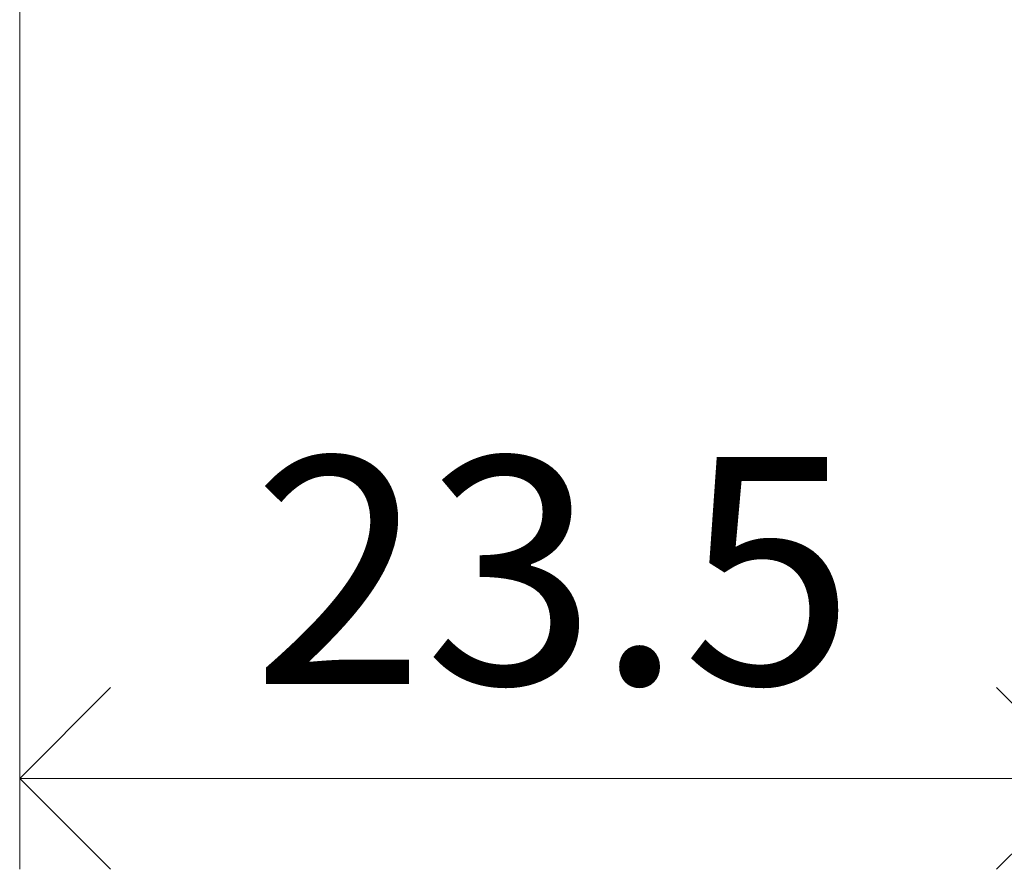
# Model space of a CAD drawing. Units: millimetres. Extents: x -32 to 5075, y -174 to 1645.
# Drawn here: x 282 to 304, y 775 to 794 of the extents above; entities that cross this region are included whole.
import ezdxf

# ---------------------------------------------------------------- set-up
doc = ezdxf.new("R2010")
doc.units = ezdxf.units.MM
doc.header["$LTSCALE"] = 0.25
doc.header["$PDMODE"] = 35
doc.header["$PDSIZE"] = -10
doc.layers.get('0').update_dxf_attribs({"lineweight": 20})
doc.layers.get('Defpoints').update_dxf_attribs({"color": 3})
doc.layers.add('FJ maatvoering', color=250, linetype='Continuous', lineweight=18)
doc.styles.get("Standard").update_dxf_attribs({"font": 'OpenSans_Regular.ttf', "height": 2.5})
doc.dimstyles.new('Copy of FritsJurgens', dxfattribs={"dimscale": 15, "dimtxt": 2.5, "dimasz": 2, "dimexe": 1, "dimexo": 2, "dimgap": 1, "dimtad": 1, "dimdec": 1, "dimzin": 12, "dimdsep": 46, "dimtxsty": 'Standard', "dimblk": 'OPEN90', "dimcen": -1, "dimclrd": 256, "dimclre": 8, "dimclrt": 7, "dimadec": 1, "dimazin": 3, "dimtfac": 0.5, "dimtdec": 1, "dimtix": 1, "dimtmove": 0, "dimatfit": 3, "dimldrblk": 'OPEN30', "dimfxl": 3, "dimtvp": 78.125, "dimtolj": 1, "dimtzin": 13, "dimlwd": -1, "dimlwe": -1, "dimarcsym": 0})

# ---------------------------------------------------------------- blocks, each defined once
blk = doc.blocks.new('_Open90')
at = {"color": 0, "linetype": 'ByBlock', "lineweight": -2}
for p, q in [((-0.5, 0.5), (0, 0)), ((0, 0), (-1, 0)), ((0, 0), (-0.5, -0.5))]:
    blk.add_line(p, q, dxfattribs=at)
blk = doc.blocks.new('*D337')
at = {"layer": 'Defpoints', "color": 0, "transparency": 16777216}
for p in [(282.074, 804.93), (305.574, 794.13), (305.574, 777.411)]:
    blk.add_point(p, dxfattribs=at)
at = {"layer": 'FJ maatvoering', "color": 8, "transparency": 16777216}
for p, q in [((282.074, 800.93), (282.074, 775.411)), ((305.574, 790.13), (305.574, 775.411))]:
    blk.add_line(p, q, dxfattribs=at)
at = {"layer": 'FJ maatvoering', "transparency": 16777216}
blk.add_line((286.074, 777.411), (301.574, 777.411), dxfattribs=at)
at = {"layer": 'FJ maatvoering', "transparency": 16777216, "xscale": 4, "yscale": 4, "zscale": 4, "rotation": 180}
blk.add_blockref('_Open90', (282.074, 777.411), dxfattribs=at)
at = {"layer": 'FJ maatvoering', "transparency": 16777216, "xscale": 4, "yscale": 4, "zscale": 4}
blk.add_blockref('_Open90', (305.574, 777.411), dxfattribs=at)
at = {"layer": 'FJ maatvoering', "color": 7, "transparency": 16777216, "insert": (293.824, 781.986), "char_height": 5, "attachment_point": 5}
blk.add_mtext('\\A1;23.5', dxfattribs=at)
blk = doc.blocks.new('_Open30')
at = {"color": 0, "linetype": 'ByBlock', "lineweight": -2}
for p, q in [((-1, 0.26795), (0, 0)), ((0, 0), (-1, -0.26795)), ((0, 0), (-1, 0))]:
    blk.add_line(p, q, dxfattribs=at)

msp = doc.modelspace()

# ---------------------------------------------------------------- dimensions: what is measured, and where the dimension line sits
at = {"layer": 'FJ maatvoering'}
dim = msp.add_linear_dim(base=(305.574, 777.411, -0.025), p1=(282.074, 804.93, -0.025), p2=(305.574, 794.13, -0.025), dimstyle='Copy of FritsJurgens', dxfattribs=at)
dim.commit()
dim.dimension.update_dxf_attribs({"geometry": '*D337', "text_midpoint": (293.824, 781.986, -0.025)})

doc.saveas('drawing.dxf')
